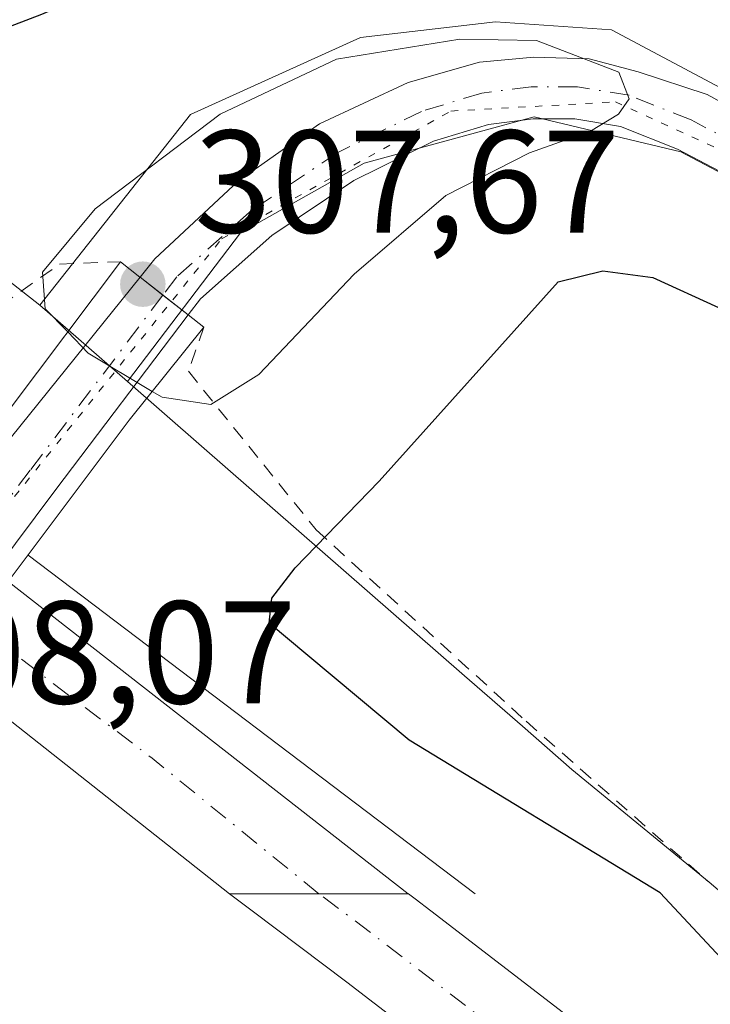
# Model space of a CAD drawing. Units: metres. Extents: x 622621 to 626106, y 4641592 to 4643965.
# Drawn here: x 625439 to 625486, y 4642442 to 4642509 of the extents above; entities that cross this region are included whole.
import ezdxf

# ---------------------------------------------------------------- set-up
doc = ezdxf.new("R2010")
doc.units = ezdxf.units.M
doc.header["$MEASUREMENT"] = 0
for name, pattern in [('DGN Style 2', [1.6480167562047852, 0.988810053722871, -0.6592067024819142]), ('DGN Style 4', [2.6384748266838614, 1.318413404963828, -0.6592067024819142, 0.001648016756204785, -0.6592067024819142]), ('DGN Style 5', [1.1536117293433497, 0.4944050268614355, -0.6592067024819142])]:
    doc.linetypes.add(name, pattern=pattern)
for name, color, linetype, lineweight in [('Alambrada', 7, 'DGN Style 2', 0), ('Arcén (en calzada doble)', 91, 'Continuous', 13), ('Carretera de calzada doble Cxs', 1, 'Continuous', 13), ('Carretera de calzada doble eje', 1, 'DGN Style 4', 0), ('Cultivos herbáceos CxS', 92, 'Continuous', 0), ('Curva de nivel maestra', 30, 'Continuous', 30), ('Curva de nivel normal', 30, 'Continuous', 0), ('Matorral CxS', 135, 'Continuous', 0), ('Núcleo urbano CxS', 7, 'Continuous', 0), ('Pista no pavimentada Cxs', 111, 'Continuous', 0), ('Pista no pavimentada eje', 91, 'DGN Style 4', 0), ('Puente Cxs', 1, 'Continuous', 13), ('Punto de cota en terreno', 7, 'Continuous', 0), ('Rótulo de punto de cota en construcción', 7, 'Continuous', 0), ('Suelo desnudo CxS', 253, 'Continuous', 0), ('Vía pecuaria eje', 92, 'DGN Style 5', 0)]:
    doc.layers.add(name, color=color, linetype=linetype, lineweight=lineweight)
doc.styles.add('Style-Arial', font='txt')

# ---------------------------------------------------------------- blocks, each defined once
blk = doc.blocks.new('*U12')
at = {"layer": 'Matorral CxS', "color": 135, "linetype": 'Continuous', "lineweight": 0}
blk.add_polyline3d([(625492.7843000004, 4642444.0659, 298.8769999999931), (625485.8092999998, 4642450.011299999, 298.9557999999961), (625476.3960999995, 4642457.7401, 298.920299999998), (625473.0027000001, 4642460.703299999, 298.9579999999987), (625469.0497000003, 4642464.155099999, 299.0121999999974), (625451.0247, 4642479.894300001, 304.5764000000054), (625445.9439000003, 4642484.330900001, 305.9992999999959), (625453.7028999999, 4642494.5219, 307.0328000000009), (625462.1694999998, 4642499.284299999, 306.4103999999934), (625473.8113000002, 4642502.4595, 305.5774999999995), (625483.8655000003, 4642500.0781, 304.4419999999955), (625497.3592999997, 4642492.9345, 303.5503999999929)], dxfattribs=at)
blk = doc.blocks.new('5PATER')
at = {"layer": 'Núcleo urbano CxS', "linetype": 'Continuous', "lineweight": 0}
h = blk.add_hatch(color=51, dxfattribs=at)
edge = h.paths.add_edge_path()
edge.add_ellipse((0, 0), major_axis=(-0.1095731443231308, -0.1110710700762829), ratio=0.9994222409660322, start_angle=0, end_angle=360)

msp = doc.modelspace()

# ---------------------------------------------------------------- linework, layer by layer
at = {"layer": 'Alambrada', "color": 7, "linetype": 'DGN Style 2', "lineweight": 0}
for points in [[(625314.9600999998, 4642579.2601, 300.7673000000068), (625346.1700999998, 4642557.2601, 300.7008999999962), (625368.4401000004, 4642542.530099999, 300.1552999999985), (625385.0100999996, 4642532.7501, 299.7523999999976), (625400.0701000001, 4642521.7301, 299.9737000000023), (625430.4600999998, 4642503.800100001, 300.2574000000022), (625422.1901000004, 4642491.540100001, 300.6156000000047), (625431.8901000004, 4642485.7601, 301.5500000000029), (625441.2901, 4642492.370100001, 305.7434000000067), (625445.4600999998, 4642492.540100001, 307.0123000000021)], [(625451.1901000004, 4642488.050100001, 307.0194999999949), (625450.1201, 4642485.030099999, 306.0862999999954), (625458.8701, 4642474.170100001, 300.373900000006), (625473.2600999996, 4642461.050100001, 298.982799999998), (625485.8000999996, 4642450.0101, 299.0372000000062)]]:
    msp.add_polyline3d(points, dxfattribs=at)
at = {"layer": 'Arcén (en calzada doble)', "color": 91, "linetype": 'Continuous', "lineweight": 13, "extrusion": (-0.6038298098659437, -0.7971128089124015, 0.0008547426745696089), "elevation": -4078232.766596841, "flags": 128}
msp.add_lwpolyline([(-2304718.544924818, 3791.83866756896), (-2304718.530864596, 3791.823967563575), (-2304680.114404766, 3787.438565961622)], dxfattribs=at)
at = {"layer": 'Carretera de calzada doble Cxs', "color": 1, "linetype": 'Continuous', "lineweight": 13, "extrusion": (0.09560088305913472, -0.07464681574122267, 0.9926169069978658), "elevation": -286449.3736355113, "flags": 128}
msp.add_lwpolyline([(4044062.698928642, 2346744.490845189), (4044062.698928642, 2346709.456295595)], dxfattribs=at)
at = {"layer": 'Carretera de calzada doble Cxs', "color": 1, "linetype": 'Continuous', "lineweight": 13, "extrusion": (0.1266013201864063, -0.09993831388887825, 0.9869064996969609), "elevation": -384477.3807133025, "flags": 128}
msp.add_lwpolyline([(4031453.938954177, 2354375.198330168), (4031453.938954177, 2354400.500667413)], dxfattribs=at)
at = {"layer": 'Carretera de calzada doble Cxs', "color": 1, "linetype": 'Continuous', "lineweight": 13, "extrusion": (0, 1, 0), "elevation": 4642449.2279, "flags": 128}
msp.add_lwpolyline([(-625452.9302000003, 301.9544000000024), (-625459.0604999998, 301.9585999999982), (-625459.3476999998, 301.9581999999937), (-625465.1901000004, 301.8828000000067)], dxfattribs=at)
msp.add_lwpolyline([(-625452.9302000003, 301.9544000000024), (-625459.0604999998, 301.9585999999982), (-625459.3476999998, 301.9581999999937), (-625465.1901000004, 301.8828000000067)], dxfattribs=at)
at = {"layer": 'Carretera de calzada doble Cxs', "color": 1, "linetype": 'Continuous', "lineweight": 13}
msp.add_polyline3d([(625465.1901000004, 4642449.2279, 301.8828000000067), (625459.3476999998, 4642449.2279, 301.9581999999937), (625459.0604999998, 4642449.2279, 301.9585999999982), (625452.9302000003, 4642449.2279, 301.9544000000024), (625433.3300999999, 4642464.700099999, 306.0354999999981), (625435.5601000005, 4642467.6601, 305.8960999999982), (625437.7801000001, 4642470.630100001, 306.1321999999927)], close=True, dxfattribs=at)
for points in [[(625493.7901, 4642417.920100001, 301.6147000000055), (625471.9200999998, 4642434.7501, 301.8016999999964), (625460.9801000003, 4642443.1601, 301.8803999999946), (625454.5000999998, 4642448.050100001, 301.9453000000067), (625452.9401000004, 4642449.220100001, 301.9544000000024), (625452.9302000003, 4642449.2279, 301.9544000000024), (625459.0604999998, 4642449.2279, 301.9585999999982), (625459.3476999998, 4642449.2279, 301.9581999999937), (625465.1901000004, 4642449.2279, 301.8828000000067), (625465.2001, 4642449.220100001, 301.8828000000067), (625465.6568999998, 4642448.886299999, 301.8867000000027), (625466.7301000003, 4642448.050100001, 301.9204000000027), (625476.4101, 4642440.610099999, 301.8650999999954), (625487.3601000002, 4642432.190099999, 301.790399999998)], [(625493.7901, 4642417.920100001, 301.6147000000055), (625471.9200999998, 4642434.7501, 301.8016999999964), (625460.9801000003, 4642443.1601, 301.8803999999946), (625454.5000999998, 4642448.050100001, 301.9453000000067), (625452.9401000004, 4642449.220100001, 301.9544000000024), (625452.9302000003, 4642449.2279, 301.9544000000024)], [(625465.1901000004, 4642449.2279, 301.8828000000067), (625465.2001, 4642449.220100001, 301.8828000000067), (625465.6568999998, 4642448.886299999, 301.8867000000027), (625466.7301000003, 4642448.050100001, 301.9204000000027), (625476.4101, 4642440.610099999, 301.8650999999954), (625487.3601000002, 4642432.190099999, 301.790399999998)]]:
    msp.add_polyline3d(points, dxfattribs=at)
at = {"layer": 'Carretera de calzada doble eje', "color": 1, "linetype": 'DGN Style 4', "lineweight": 0, "extrusion": (0.6254369486837442, 0.7682013344873094, 0.1367308776870992), "elevation": 3957562.185552483, "flags": 128}
msp.add_lwpolyline([(2446053.564910853, -545946.3950259244), (2446068.281725139, -545946.3053840284), (2446083.426582344, -545942.4201952323)], dxfattribs=at)
at = {"layer": 'Carretera de calzada doble eje', "color": 1, "linetype": 'DGN Style 4', "lineweight": 0, "extrusion": (-0.01942813465840634, -0.03381330658291003, 0.9992393146196886), "elevation": -168826.3322401425, "flags": 128}
msp.add_lwpolyline([(-1770225.087803379, 4333579.286943577), (-1770274.61631065, 4333588.7580667), (-1770335.436673118, 4333599.675609655), (-1770390.732148604, 4333608.865888065), (-1770440.337422227, 4333616.180141922), (-1770453.142318713, 4333618.073784023), (-1770507.871637729, 4333625.45415329), (-1770511.093796595, 4333625.863352405), (-1770513.029231395, 4333626.101253437), (-1770513.041514907, 4333626.102963473)], dxfattribs=at)
at = {"layer": 'Cultivos herbáceos CxS', "color": 92, "linetype": 'Continuous', "lineweight": 0, "extrusion": (-0.1340520340604996, 0.1170502690538244, 0.9840372384613655), "elevation": 459862.8537414679, "flags": 128}
msp.add_lwpolyline([(-3908364.985782688, -2541081.247634179), (-3908364.985782688, -2541073.154925927)], dxfattribs=at)
at = {"layer": 'Cultivos herbáceos CxS', "color": 92, "linetype": 'Continuous', "lineweight": 0}
for points in [[(625497.3592999997, 4642492.9345, 303.5503999999929), (625483.8655000003, 4642500.0781, 304.4419999999955), (625473.8113000002, 4642502.4595, 305.5774999999995), (625462.1694999998, 4642499.284299999, 306.4103999999934), (625453.7028999999, 4642494.5219, 307.0328000000009), (625445.9439000003, 4642484.330900001, 305.9992999999959), (625439.9452999998, 4642489.568700001, 304.5590999999986), (625450.2632999998, 4642502.618100001, 303.6539000000048), (625461.9049000005, 4642507.9099, 303.6052000000054), (625471.1654000003, 4642508.9683, 303.3559999999998), (625479.1029000003, 4642508.439099999, 303.1079000000027), (625495.5071, 4642499.707699999, 302.5953000000009)], [(625439.9452999998, 4642489.568700001, 304.5590999999986), (625450.2632999998, 4642502.618100001, 303.6539000000048), (625461.9049000005, 4642507.9099, 303.6052000000054), (625471.1654000003, 4642508.9683, 303.3559999999998), (625479.1029000003, 4642508.439099999, 303.1079000000027), (625495.5071, 4642499.707699999, 302.5953000000009)], [(625732.2056999998, 4642472.740900001, 296.4939000000013), (625712.2210999997, 4642470.4069, 296.5779000000039), (625698.9200999998, 4642468.804300001, 296.5840999999928), (625685.6193000004, 4642467.2017, 296.664499999999), (625670.7802999998, 4642465.105699999, 296.7087999999931), (625655.9413000002, 4642463.0097, 296.829700000002), (625644.1841000002, 4642461.795700001, 296.9851999999955), (625631.7160999998, 4642460.006899999, 297.1227999999974), (625619.2481000006, 4642458.2181, 297.3588000000018), (625608.0434999998, 4642457.395500001, 297.6447000000044), (625599.0884999996, 4642457.0847, 297.8769999999931), (625590.2871000003, 4642457.244100001, 298.1977999999945), (625584.5138999998, 4642457.481699999, 298.4804000000004), (625568.1073000003, 4642461.0283, 299.2323000000033), (625567.6290999996, 4642461.1317, 299.2639999999956), (625555.3043999998, 4642464.888499999, 299.803700000004), (625535.1947, 4642470.973900001, 300.8122000000003), (625511.1176000005, 4642482.351100001, 302.4079999999958), (625497.3592999997, 4642492.9345, 303.5503999999929), (625483.8655000003, 4642500.0781, 304.4419999999955), (625473.8113000002, 4642502.4595, 305.5774999999995), (625462.1694999998, 4642499.284299999, 306.4103999999934), (625453.7028999999, 4642494.5219, 307.0328000000009), (625445.9439000003, 4642484.330900001, 305.9992999999959)]]:
    msp.add_polyline3d(points, dxfattribs=at)
at = {"layer": 'Curva de nivel maestra', "color": 30, "linetype": 'Continuous', "lineweight": 30, "elevation": 300, "flags": 128}
for points in [[(625497.7800000003, 4642504.520099999), (625485.7699999996, 4642512.2401), (625475.7000000002, 4642515.600099999), (625466.0899999999, 4642516.550100001), (625457.4600000001, 4642515.850099999), (625448.8600000005, 4642513.280099999), (625440.0599999997, 4642509.470100001), (625432.04, 4642506.4101), (625426.9800000006, 4642505.7501), (625422.6299999999, 4642506.5801), (625417.3300000001, 4642509.210100001), (625406.1500000004, 4642516.870100001), (625392.4100000003, 4642524.860099999), (625376.4000000004, 4642530.7501), (625370.5099999999, 4642533.6801), (625362.1900000004, 4642538.7601), (625357.4000000004, 4642541.840100001), (625354.0700000003, 4642544.100099999), (625351.54, 4642545.7401), (625347.0800000001, 4642549.450099999), (625336.8700000001, 4642556.5601), (625330.6500000004, 4642561.3301), (625328.0800000001, 4642563.7601)], [(625487.2400000002, 4642444.1501), (625482.4500000002, 4642449.290100001), (625465.2400000002, 4642459.7601), (625458.2999999998, 4642465.550100001), (625455.6600000003, 4642467.770099999), (625455.8499999996, 4642469.4901), (625457.4299999997, 4642471.5701), (625463.1900000004, 4642477.4901), (625475.4600000001, 4642491.1501), (625478.5099999999, 4642491.920100001), (625481.9500000002, 4642491.460100001), (625486.4500000002, 4642489.4101)]]:
    msp.add_lwpolyline(points, dxfattribs=at)
at = {"layer": 'Curva de nivel normal', "color": 30, "linetype": 'Continuous', "lineweight": 0, "elevation": 305, "flags": 128}
for points in [[(625447.6503999997, 4642483.649900001), (625448.3300000001, 4642483.2501), (625451.6600000003, 4642482.7501), (625454.9500000002, 4642484.8101), (625461.4699999997, 4642491.6801), (625467.7599999999, 4642497.0801), (625473.4900000002, 4642500.0001), (625477.6699999999, 4642501.4901), (625479.5999999996, 4642502.6601), (625480.3200000003, 4642503.690099999), (625479.6200000001, 4642505.540100001), (625473.9699999997, 4642507.690099999), (625468.7199999997, 4642507.790100001), (625460.2699999996, 4642506.4301), (625452.2999999998, 4642502.6601), (625443.7300000006, 4642496.1601), (625440.1200000001, 4642491.8201), (625440.3200000003, 4642489.3101), (625441.8503999999, 4642487.729699999)], [(625441.8503999999, 4642487.729699999), (625443.25, 4642486.280099999), (625447.6503999997, 4642483.649900001)]]:
    msp.add_lwpolyline(points, dxfattribs=at)
at = {"layer": 'Matorral CxS', "color": 135, "linetype": 'Continuous', "lineweight": 0}
for points in [[(625732.2056999998, 4642472.740900001, 296.4939000000013), (625712.2210999997, 4642470.4069, 296.5779000000039), (625698.9200999998, 4642468.804300001, 296.5840999999928), (625685.6193000004, 4642467.2017, 296.664499999999), (625670.7802999998, 4642465.105699999, 296.7087999999931), (625655.9413000002, 4642463.0097, 296.829700000002), (625644.1841000002, 4642461.795700001, 296.9851999999955), (625631.7160999998, 4642460.006899999, 297.1227999999974), (625619.2481000006, 4642458.2181, 297.3588000000018), (625608.0434999998, 4642457.395500001, 297.6447000000044), (625599.0884999996, 4642457.0847, 297.8769999999931), (625590.2871000003, 4642457.244100001, 298.1977999999945), (625584.5138999998, 4642457.481699999, 298.4804000000004), (625568.1073000003, 4642461.0283, 299.2323000000033), (625567.6290999996, 4642461.1317, 299.2639999999956), (625555.3043999998, 4642464.888499999, 299.803700000004), (625535.1947, 4642470.973900001, 300.8122000000003), (625511.1176000005, 4642482.351100001, 302.4079999999958), (625497.3592999997, 4642492.9345, 303.5503999999929), (625483.8655000003, 4642500.0781, 304.4419999999955), (625473.8113000002, 4642502.4595, 305.5774999999995), (625462.1694999998, 4642499.284299999, 306.4103999999934), (625453.7028999999, 4642494.5219, 307.0328000000009), (625445.9439000003, 4642484.330900001, 305.9992999999959)], [(625445.9439000003, 4642484.330900001, 305.9992999999959), (625451.0247, 4642479.894300001, 304.5764000000054), (625469.0497000003, 4642464.155099999, 299.0121999999974), (625473.0027000001, 4642460.703299999, 298.9579999999987), (625476.3960999995, 4642457.7401, 298.920299999998), (625485.8092999998, 4642450.011299999, 298.9557999999961), (625492.7843000004, 4642444.0659, 298.8769999999931), (625505.1392999999, 4642433.6895, 299.3945999999996), (625511.8265000005, 4642428.0733, 299.1356999999989), (625516.1201, 4642424.900699999, 299.0043000000005)]]:
    msp.add_polyline3d(points, dxfattribs=at)
at = {"layer": 'Núcleo urbano CxS', "color": 7, "linetype": 'Continuous', "lineweight": 0, "extrusion": (0.6164171212808905, 0.7874197940989317, 2.128322792817605e-05), "elevation": 4041120.077409078, "flags": 128}
msp.add_lwpolyline([(2369262.29377058, 213.8433203562106), (2369250.113286818, 213.9054203546045), (2369247.558298709, 214.0132203562426), (2369226.263101846, 218.5510203572759)], dxfattribs=at)
at = {"layer": 'Núcleo urbano CxS', "color": 7, "linetype": 'Continuous', "lineweight": 0, "extrusion": (-0.1340520340604996, 0.1170502690538244, 0.9840372384613655), "elevation": 459862.8537414679, "flags": 128}
msp.add_lwpolyline([(-3908364.985782688, -2541081.247634179), (-3908364.985782688, -2541073.154925927)], dxfattribs=at)
at = {"layer": 'Núcleo urbano CxS', "color": 7, "linetype": 'Continuous', "lineweight": 0}
for points in [[(625343.4247000003, 4642562.6711, 299.6600000000035), (625400.5755000003, 4642520.388900001, 299.6815000000061), (625411.5740999999, 4642511.778700001, 299.8513999999996), (625421.1653000005, 4642504.270500001, 299.9134999999951), (625423.1771000001, 4642502.695499999, 300.0212999999931), (625439.9452999998, 4642489.568700001, 304.5590999999986), (625445.9439000003, 4642484.330900001, 305.9992999999959), (625451.0247, 4642479.894300001, 304.5764000000054), (625469.0497000003, 4642464.155099999, 299.0121999999974), (625473.0027000001, 4642460.703299999, 298.9579999999987), (625476.3960999995, 4642457.7401, 298.920299999998), (625485.8092999998, 4642450.011299999, 298.9557999999961), (625492.7843000004, 4642444.0659, 298.8769999999931)], [(625445.9439000003, 4642484.330900001, 305.9992999999959), (625451.0247, 4642479.894300001, 304.5764000000054), (625469.0497000003, 4642464.155099999, 299.0121999999974), (625473.0027000001, 4642460.703299999, 298.9579999999987), (625476.3960999995, 4642457.7401, 298.920299999998), (625485.8092999998, 4642450.011299999, 298.9557999999961), (625492.7843000004, 4642444.0659, 298.8769999999931), (625505.1392999999, 4642433.6895, 299.3945999999996), (625511.8265000005, 4642428.0733, 299.1356999999989), (625516.1201, 4642424.900699999, 299.0043000000005)]]:
    msp.add_polyline3d(points, dxfattribs=at)
at = {"layer": 'Pista no pavimentada Cxs', "color": 111, "linetype": 'Continuous', "lineweight": 0, "extrusion": (-0.7797257300923518, 0.610447717022874, 0.13921699110924), "elevation": 2346364.137839939, "flags": 128}
msp.add_lwpolyline([(-4041002.446766082, -329556.2749786018), (-4041009.441948402, -329557.1761543418), (-4041024.541312817, -329555.6783687551)], dxfattribs=at)
at = {"layer": 'Pista no pavimentada Cxs', "color": 111, "linetype": 'Continuous', "lineweight": 0, "extrusion": (0.6162453035228865, 0.7875542037796747, 0.000319366479531986), "elevation": 4041642.440311096, "flags": 128}
msp.add_lwpolyline([(2368336.23865921, -983.5949678500862), (2368338.438838629, -983.394967839875), (2368340.426015057, -983.4418678422682)], dxfattribs=at)
msp.add_lwpolyline([(2368336.23865921, -983.5949678500862), (2368338.438838629, -983.394967839875), (2368340.426015057, -983.4418678422682)], dxfattribs=at)
at = {"layer": 'Pista no pavimentada Cxs', "color": 111, "linetype": 'Continuous', "lineweight": 0, "extrusion": (-0.797698365723938, 0.6030064417959474, 0.007781289992629613), "elevation": 2300532.572238259, "flags": 128}
msp.add_lwpolyline([(-4080579.792223241, -17594.47354940087), (-4080564.765913936, -17595.885492147), (-4080557.781839328, -17594.68215571636)], dxfattribs=at)
at = {"layer": 'Pista no pavimentada Cxs', "color": 111, "linetype": 'Continuous', "lineweight": 0}
for points in [[(625494.1901000004, 4642494.720100001, 303.5160000000033), (625483.6401000004, 4642500.2501, 304.2149000000064), (625479.7200999996, 4642501.8101, 304.7719999999972), (625476.6001000004, 4642502.3201, 305.1638999999996), (625473.7500999998, 4642502.3201, 305.4253000000026), (625470.6801000005, 4642501.940099999, 305.6343000000052), (625466.9101, 4642500.790100001, 305.8608999999997), (625461.4600999998, 4642498.110099999, 306.4269000000059), (625455.8300999999, 4642494.340100001, 306.8611999999994), (625450.9401000004, 4642489.9901, 307.2079999999987), (625450.1101000002, 4642488.9001, 307.1701999999932), (625446.8123000005, 4642491.4805, 307.3233000000037), (625447.8201000001, 4642492.7301, 307.4645000000019), (625453.5401, 4642498.050100001, 306.9229999999953), (625459.1001000004, 4642501.9901, 306.4943000000058), (625465.1700999998, 4642504.8301, 305.7281999999978), (625470.0601000005, 4642506.210100001, 305.3206999999966), (625473.7901, 4642506.550100001, 305.0561000000016), (625477.5800999999, 4642506.450099999, 304.6606999999931), (625480.9401000004, 4642505.550100001, 304.280899999998), (625485.6601, 4642504.0001, 303.895399999994), (625496.3601000002, 4642498.100099999, 303.0623000000051)], [(625446.8123000005, 4642491.4805, 307.3233000000037), (625447.8201000001, 4642492.7301, 307.4645000000019), (625453.5401, 4642498.050100001, 306.9229999999953), (625459.1001000004, 4642501.9901, 306.4943000000058), (625465.1700999998, 4642504.8301, 305.7281999999978), (625470.0601000005, 4642506.210100001, 305.3206999999966), (625473.7901, 4642506.550100001, 305.0561000000016), (625477.5800999999, 4642506.450099999, 304.6606999999931), (625480.9401000004, 4642505.550100001, 304.280899999998), (625485.6601, 4642504.0001, 303.895399999994), (625496.3601000002, 4642498.100099999, 303.0623000000051)], [(625494.1901000004, 4642494.720100001, 303.5160000000033), (625483.6401000004, 4642500.2501, 304.2149000000064), (625479.7200999996, 4642501.8101, 304.7719999999972), (625476.6001000004, 4642502.3201, 305.1638999999996), (625473.7500999998, 4642502.3201, 305.4253000000026), (625470.6801000005, 4642501.940099999, 305.6343000000052), (625466.9101, 4642500.790100001, 305.8608999999997), (625461.4600999998, 4642498.110099999, 306.4269000000059), (625455.8300999999, 4642494.340100001, 306.8611999999994), (625450.9401000004, 4642489.9901, 307.2079999999987), (625450.1101000002, 4642488.9001, 307.1701999999932)], [(625400.7200999996, 4642430.649900001, 307.3579000000027), (625411.3416999998, 4642445.5189, 306.6606000000029), (625411.8535000002, 4642446.2075, 306.6857000000018), (625414.3400999998, 4642449.219900001, 306.5240999999951), (625417.1785000004, 4642452.8499, 307.409799999994), (625423.5201000003, 4642461.399900001, 306.5344999999944), (625428.6584000001, 4642468.211300001, 306.6726999999955), (625433.1266999999, 4642474.1347, 306.7324999999983), (625437.3400999998, 4642479.719900001, 305.8401000000013), (625446.8123000005, 4642491.4805, 307.3233000000037), (625450.1101000002, 4642488.9001, 307.1701999999932), (625441.0401, 4642476.9199, 305.7583000000013), (625436.8361000001, 4642471.342900001, 306.9615999999951), (625432.3721000003, 4642465.421200001, 307.0598999999929), (625427.2301000003, 4642458.5999, 306.8926000000066), (625420.8265000005, 4642449.9398, 306.738400000002), (625420.3009000003, 4642449.229499999, 306.7017000000051), (625418.5120999999, 4642446.8299, 307.0921999999992), (625418.1514999997, 4642446.348900001, 307.0953000000009), (625415.9594999999, 4642443.409700001, 306.5583999999944), (625415.8187999995, 4642443.227800001, 306.5699000000022), (625403.9001000002, 4642427.819900001, 307.4685999999929), (625403.2801000001, 4642427.119899999, 307.5510999999969)]]:
    msp.add_polyline3d(points, dxfattribs=at)
at = {"layer": 'Pista no pavimentada eje', "color": 91, "linetype": 'DGN Style 4', "lineweight": 0}
for points in [[(625495.2741, 4642496.635700001, 303.4481999999989), (625484.5598999998, 4642502.251700001, 304.4983999999968), (625480.3110999997, 4642503.942700001, 304.661300000007), (625476.7786999998, 4642504.520099999, 304.9723999999987), (625473.6145000001, 4642504.520099999, 305.2826999999961), (625470.2204999998, 4642504.0999, 305.5981999999931), (625466.0985000003, 4642502.842499999, 306.1226000000024), (625460.3576999997, 4642500.019500001, 306.5160999999935), (625454.4804999996, 4642496.084100001, 307.0310000000027), (625449.3186999997, 4642491.4923, 307.4052999999985), (625448.3772999998, 4642490.255899999, 307.3702000000048)], [(625448.3772999998, 4642490.255899999, 307.3702000000048), (625439.2846999997, 4642478.246099999, 306.3012000000017), (625432.8169, 4642469.666300001, 307.9419000000053), (625425.4751000004, 4642459.926700001, 307.2069999999949), (625419.0166999997, 4642451.410900001, 307.7214999999997), (625416.2714999998, 4642447.8599, 307.7826000000059), (625413.8377, 4642444.7119, 307.3454999999958), (625402.1974999999, 4642429.2159, 307.7418000000035), (625401.6397000002, 4642428.586100001, 307.6739999999991), (625401.2867000002, 4642428.194700001, 307.6497999999993)]]:
    msp.add_polyline3d(points, dxfattribs=at)
at = {"layer": 'Puente Cxs', "color": 1, "linetype": 'Continuous', "lineweight": 13}
for points in [[(625412.7685000002, 4642449.228, 305.7155000000057), (625412.7701000003, 4642449.2301, 305.7149999999965), (625413.2202000003, 4642449.7545, 305.6576999999961), (625413.4644999999, 4642450.067700001, 305.6343999999954), (625416.2200999996, 4642453.600099999, 306.1175999999978), (625422.3800999997, 4642461.860099999, 305.8123000000051), (625423.8701, 4642463.850099999, 305.6756000000024), (625427.7001, 4642468.9301, 305.8527000000031), (625429.8800999997, 4642471.9001, 305.8007000000071), (625432.1601, 4642474.860099999, 305.8824000000022), (625437.9200999998, 4642482.4901, 304.2528000000021), (625445.4600999998, 4642492.540100001, 307.0123000000021)], [(625445.4600999998, 4642492.540100001, 307.0123000000021), (625446.8000999996, 4642491.4901, 307.3209000000061), (625446.8123000005, 4642491.4805, 307.3233000000037), (625448.3772999998, 4642490.255899999, 307.3702000000048), (625450.1101000002, 4642488.9001, 307.1701999999932), (625451.1901000004, 4642488.050100001, 307.0194999999949)], [(625451.1901000004, 4642488.050100001, 307.0194999999949), (625446.0601000005, 4642481.670100001, 304.8298000000068), (625437.7801000001, 4642470.630100001, 306.1321999999927), (625435.5601000005, 4642467.6601, 305.8960999999982), (625433.3300999999, 4642464.700099999, 306.0354999999981), (625428.1300999997, 4642457.8101, 305.9931999999972), (625421.7183999997, 4642449.228, 305.9729999999981)]]:
    msp.add_polyline3d(points, dxfattribs=at)
msp.add_polyline3d([(625421.7183999997, 4642449.228, 305.9729999999981), (625412.7692999998, 4642449.2291, 305.715200000006), (625413.2202000003, 4642449.7545, 305.6576999999961), (625413.4644999999, 4642450.067700001, 305.6343999999954), (625416.2200999996, 4642453.600099999, 306.1175999999978), (625422.3800999997, 4642461.860099999, 305.8123000000051), (625423.8701, 4642463.850099999, 305.6756000000024), (625427.7001, 4642468.9301, 305.8527000000031), (625429.8800999997, 4642471.9001, 305.8007000000071), (625432.1601, 4642474.860099999, 305.8824000000022), (625437.9200999998, 4642482.4901, 304.2528000000021), (625445.4600999998, 4642492.540100001, 307.0123000000021), (625446.8000999996, 4642491.4901, 307.3209000000061), (625446.8123000005, 4642491.4805, 307.3233000000037), (625448.3772999998, 4642490.255899999, 307.3702000000048), (625450.1101000002, 4642488.9001, 307.1701999999932), (625451.1901000004, 4642488.050100001, 307.0194999999949), (625446.0601000005, 4642481.670100001, 304.8298000000068), (625437.7801000001, 4642470.630100001, 306.1321999999927), (625435.5601000005, 4642467.6601, 305.8960999999982), (625433.3300999999, 4642464.700099999, 306.0354999999981), (625428.1300999997, 4642457.8101, 305.9931999999972)], close=True, dxfattribs=at)
at = {"layer": 'Suelo desnudo CxS', "color": 253, "linetype": 'Continuous', "lineweight": 0, "extrusion": (0.6164171212808905, 0.7874197940989317, 2.128322792817605e-05), "elevation": 4041120.077409078, "flags": 128}
msp.add_lwpolyline([(2369262.29377058, 213.8433203562106), (2369250.113286818, 213.9054203546045), (2369247.558298709, 214.0132203562426), (2369226.263101846, 218.5510203572759)], dxfattribs=at)
at = {"layer": 'Suelo desnudo CxS', "color": 253, "linetype": 'Continuous', "lineweight": 0}
for points in [[(625495.5071, 4642499.707699999, 302.5953000000009), (625479.1029000003, 4642508.439099999, 303.1079000000027), (625471.1654000003, 4642508.9683, 303.3559999999998), (625461.9049000005, 4642507.9099, 303.6052000000054), (625450.2632999998, 4642502.618100001, 303.6539000000048), (625439.9452999998, 4642489.568700001, 304.5590999999986), (625423.1771000001, 4642502.695499999, 300.0212999999931), (625421.1653000005, 4642504.270500001, 299.9134999999951), (625411.5740999999, 4642511.778700001, 299.8513999999996), (625430.4901000002, 4642512.672300001, 298.6359999999986), (625441.6025, 4642515.847300001, 298.7550999999949), (625454.3025000002, 4642519.419299999, 298.7149999999965), (625469.3838999998, 4642521.403700001, 298.5757000000012), (625481.6870999997, 4642519.419299999, 298.6117999999988), (625495.9744999995, 4642510.291099999, 298.9704999999958)], [(625439.9452999998, 4642489.568700001, 304.5590999999986), (625450.2632999998, 4642502.618100001, 303.6539000000048), (625461.9049000005, 4642507.9099, 303.6052000000054), (625471.1654000003, 4642508.9683, 303.3559999999998), (625479.1029000003, 4642508.439099999, 303.1079000000027), (625495.5071, 4642499.707699999, 302.5953000000009)]]:
    msp.add_polyline3d(points, dxfattribs=at)
at = {"layer": 'Vía pecuaria eje', "color": 92, "linetype": 'DGN Style 5', "lineweight": 0}
msp.add_polyline3d([(625286.0590000004, 4642411.436100001, 301.8763000000035), (625304.2111000001, 4642407.993799999, 301.8361000000005), (625344.1146999998, 4642403.9257, 302.9496000000072), (625366.5880000005, 4642405.810500001, 304.3408999999957), (625378.4808, 4642409.5656, 305.536300000007), (625392.0950999996, 4642419.8924, 306.9763999999996), (625401.7971999999, 4642428.498000001, 307.6986999999936), (625408.9956, 4642438.5119, 307.0647999999928), (625433.1523000002, 4642470.159200001, 307.7814000000071), (625452.4001000002, 4642494.0985, 307.2902000000031), (625468.1107000001, 4642502.8663, 305.9584999999934), (625479.3777000001, 4642503.4921, 304.835500000001), (625488.6102, 4642499.2676, 303.9847000000009), (625502.3808000004, 4642492.0702, 303.0482000000048), (625519.7503000004, 4642482.0562, 301.7388000000064), (625539.3843, 4642473.581700001, 300.5507000000071), (625572.2459000006, 4642464.0373, 298.857799999998), (625587.4249, 4642460.595000001, 298.2185000000027), (625606.8558, 4642460.582400001, 297.561400000006), (625622.7215999998, 4642461.573799999, 297.2630999999965), (625645.4046999998, 4642465.0441, 296.9677999999985), (625667.1686000006, 4642468.16, 296.7504999999946), (625694.4379000004, 4642471.382300001, 296.629700000005), (625740.5097000003, 4642477.225099999, 296.5360999999975)], dxfattribs=at)

# ---------------------------------------------------------------- block references
at = {"layer": 'Matorral CxS', "color": 135, "linetype": 'Continuous', "lineweight": 0}
msp.add_blockref('*U12', (0, 0), dxfattribs=at)
at = {"layer": 'Punto de cota en terreno', "color": 7, "linetype": 'Continuous', "lineweight": 0, "xscale": 10, "yscale": 10, "zscale": 10}
msp.add_blockref('5PATER', (625447, 4642491, 307.6699999999983), dxfattribs=at)

# ---------------------------------------------------------------- texts
at = {"layer": 'Rótulo de punto de cota en construcción', "color": 7, "linetype": 'Continuous', "lineweight": 0, "style": 'Style-Arial'}
for s, p in [('307,67', (625450.5278000003, 4642494.527799999)), ('308,07', (625428.3578000005, 4642462.2678))]:
    msp.add_text(s, height=7.000000000000002, dxfattribs=at).set_placement(p)

doc.saveas('drawing.dxf')
